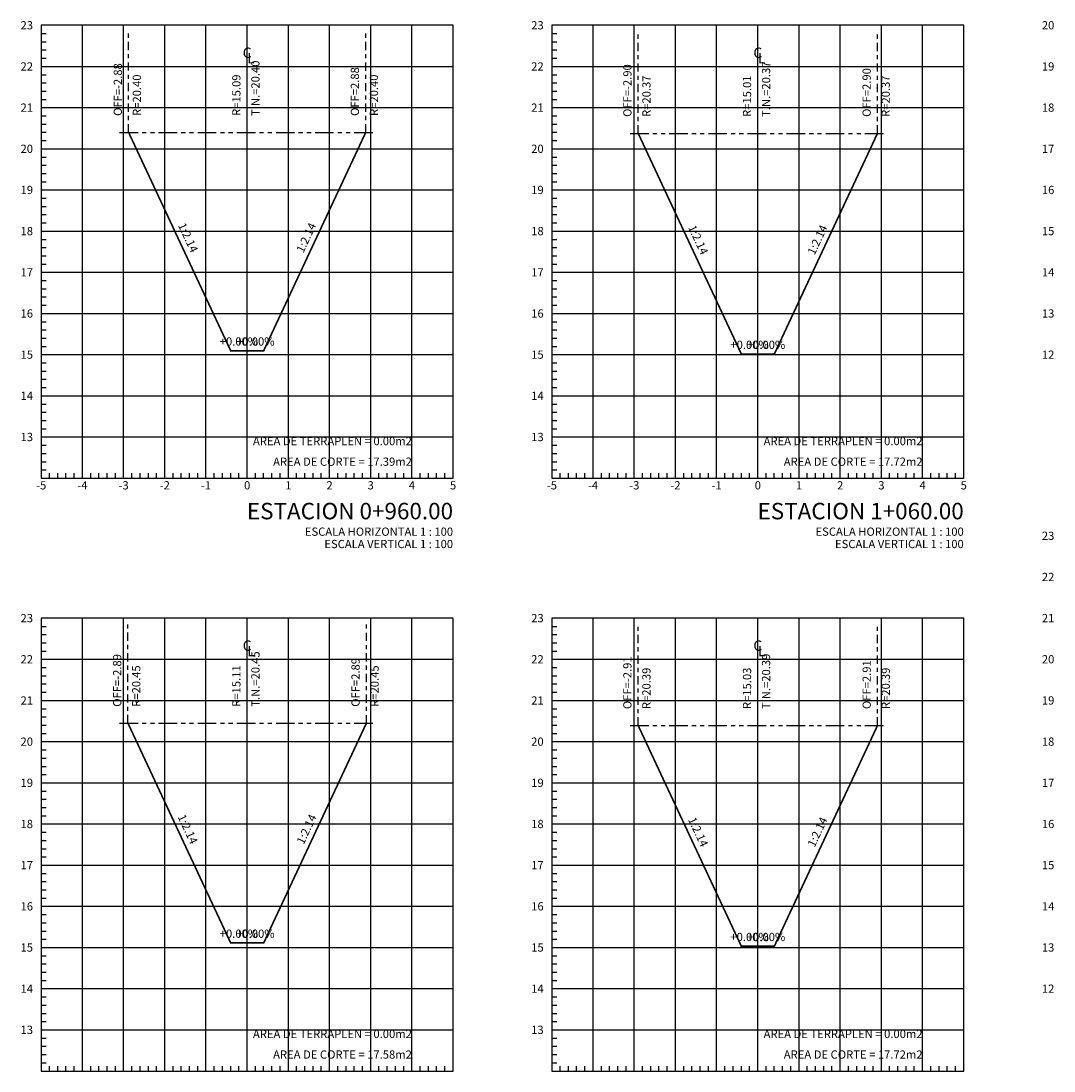
# Model space of a CAD drawing. Units: millimetres. Extents: x 0 to 790688, y 38 to 2808524.
# Drawn here: x 782136 to 782161, y 2804539 to 2804565 of the extents above; entities that cross this region are included whole.
import ezdxf
from ezdxf.enums import TextEntityAlignment as Align

# ---------------------------------------------------------------- set-up
doc = ezdxf.new("R2010")
doc.units = ezdxf.units.MM
doc.linetypes.add('CENTRO1', pattern=[0.44, 0.2, -0.08, 0.08, -0.08])
doc.linetypes.add('SECCION1', pattern=[0.895, 0.45, -0.095, 0.08, -0.095, 0.08, -0.095])
for name, color, linetype in [('CVL_LIN_CL', 6, 'CENTRO1'), ('CVL_RET', 8, 'Continuous'), ('CVL_SECC_CUAD', 1, 'Continuous'), ('CVL_SECC_TIT', 1, 'Continuous'), ('CVL_SECC_TX', 2, 'Continuous'), ('CVL_SECP', 1, 'Continuous'), ('CVL_SECT', 2, 'SECCION1')]:
    doc.layers.add(name, color=color, linetype=linetype)
doc.styles.add('HUECA1', font='HUECA1.shx')
doc.styles.add('MONOTXT4', font='MONOTXT4.shx')

msp = doc.modelspace()

# ---------------------------------------------------------------- linework, layer by layer
at = {"layer": 'CVL_LIN_CL', "color": 6, "linetype": 'CENTRO1'}
for p, q in [((782138.64337, 2804562.24742), (782138.64337, 2804564.64742)), ((782144.40033, 2804562.24653), (782144.40033, 2804564.64653)), ((782151.01727, 2804562.22326), (782151.01727, 2804564.62326)), ((782156.82696, 2804562.2235), (782156.82696, 2804564.6235)), ((782141.52206, 2804555.84972), (782141.52206, 2804563.84972)), ((782153.92206, 2804555.84972), (782153.92206, 2804563.84972)), ((782138.62771, 2804547.89693), (782138.62771, 2804550.29693)), ((782144.41597, 2804547.89599), (782144.41597, 2804550.29599)), ((782151.01683, 2804547.84021), (782151.01683, 2804550.24021)), ((782156.82789, 2804547.8415), (782156.82789, 2804550.2415)), ((782141.52206, 2804541.44972), (782141.52206, 2804549.44972)), ((782153.92206, 2804541.44972), (782153.92206, 2804549.44972))]:
    msp.add_line(p, q, dxfattribs=at)
at = {"layer": 'CVL_RET', "color": 8, "linetype": 'Continuous'}
for p, q in [((782136.52206, 2804564.64972), (782136.64206, 2804564.64972)), ((782137.52206, 2804553.84972), (782137.52206, 2804564.84972)), ((782138.52206, 2804553.84972), (782138.52206, 2804564.84972)), ((782139.52206, 2804553.84972), (782139.52206, 2804564.84972)), ((782140.52206, 2804553.84972), (782140.52206, 2804564.84972)), ((782141.52206, 2804553.84972), (782141.52206, 2804564.84972)), ((782142.52206, 2804553.84972), (782142.52206, 2804564.84972)), ((782143.52206, 2804553.84972), (782143.52206, 2804564.84972)), ((782144.52206, 2804553.84972), (782144.52206, 2804564.84972)), ((782145.52206, 2804553.84972), (782145.52206, 2804564.84972)), ((782148.92206, 2804564.64972), (782149.04206, 2804564.64972)), ((782149.92206, 2804553.84972), (782149.92206, 2804564.84972)), ((782150.92206, 2804553.84972), (782150.92206, 2804564.84972)), ((782151.92206, 2804553.84972), (782151.92206, 2804564.84972)), ((782152.92206, 2804553.84972), (782152.92206, 2804564.84972)), ((782153.92206, 2804553.84972), (782153.92206, 2804564.84972)), ((782154.92206, 2804553.84972), (782154.92206, 2804564.84972)), ((782155.92206, 2804553.84972), (782155.92206, 2804564.84972)), ((782156.92206, 2804553.84972), (782156.92206, 2804564.84972)), ((782157.92206, 2804553.84972), (782157.92206, 2804564.84972)), ((782136.52206, 2804564.44972), (782136.64206, 2804564.44972)), ((782148.92206, 2804564.44972), (782149.04206, 2804564.44972)), ((782136.52206, 2804564.24972), (782136.64206, 2804564.24972)), ((782148.92206, 2804564.24972), (782149.04206, 2804564.24972)), ((782136.52206, 2804564.04972), (782136.64206, 2804564.04972)), ((782148.92206, 2804564.04972), (782149.04206, 2804564.04972)), ((782136.52206, 2804563.84972), (782146.52206, 2804563.84972)), ((782136.52206, 2804563.64972), (782136.64206, 2804563.64972)), ((782148.92206, 2804563.84972), (782158.92206, 2804563.84972)), ((782148.92206, 2804563.64972), (782149.04206, 2804563.64972)), ((782136.52206, 2804563.44972), (782136.64206, 2804563.44972)), ((782148.92206, 2804563.44972), (782149.04206, 2804563.44972)), ((782136.52206, 2804563.24972), (782136.64206, 2804563.24972)), ((782148.92206, 2804563.24972), (782149.04206, 2804563.24972)), ((782136.52206, 2804563.04972), (782136.64206, 2804563.04972)), ((782136.52206, 2804562.84972), (782146.52206, 2804562.84972)), ((782148.92206, 2804563.04972), (782149.04206, 2804563.04972)), ((782148.92206, 2804562.84972), (782158.92206, 2804562.84972)), ((782136.52206, 2804562.64972), (782136.64206, 2804562.64972)), ((782148.92206, 2804562.64972), (782149.04206, 2804562.64972)), ((782136.52206, 2804562.44972), (782136.64206, 2804562.44972)), ((782148.92206, 2804562.44972), (782149.04206, 2804562.44972)), ((782136.52206, 2804562.24972), (782136.64206, 2804562.24972)), ((782148.92206, 2804562.24972), (782149.04206, 2804562.24972)), ((782136.52206, 2804562.04972), (782136.64206, 2804562.04972)), ((782136.52206, 2804561.84972), (782146.52206, 2804561.84972)), ((782148.92206, 2804562.04972), (782149.04206, 2804562.04972)), ((782148.92206, 2804561.84972), (782158.92206, 2804561.84972)), ((782136.52206, 2804561.64972), (782136.64206, 2804561.64972)), ((782148.92206, 2804561.64972), (782149.04206, 2804561.64972)), ((782136.52206, 2804561.44972), (782136.64206, 2804561.44972)), ((782148.92206, 2804561.44972), (782149.04206, 2804561.44972)), ((782136.52206, 2804561.24972), (782136.64206, 2804561.24972)), ((782148.92206, 2804561.24972), (782149.04206, 2804561.24972)), ((782136.52206, 2804561.04972), (782136.64206, 2804561.04972)), ((782136.52206, 2804560.84972), (782146.52206, 2804560.84972)), ((782148.92206, 2804561.04972), (782149.04206, 2804561.04972)), ((782148.92206, 2804560.84972), (782158.92206, 2804560.84972)), ((782136.52206, 2804560.64972), (782136.64206, 2804560.64972)), ((782148.92206, 2804560.64972), (782149.04206, 2804560.64972)), ((782136.52206, 2804560.44972), (782136.64206, 2804560.44972)), ((782148.92206, 2804560.44972), (782149.04206, 2804560.44972)), ((782136.52206, 2804560.24972), (782136.64206, 2804560.24972)), ((782136.52206, 2804560.04972), (782136.64206, 2804560.04972)), ((782148.92206, 2804560.24972), (782149.04206, 2804560.24972)), ((782148.92206, 2804560.04972), (782149.04206, 2804560.04972)), ((782136.52206, 2804559.84972), (782146.52206, 2804559.84972)), ((782148.92206, 2804559.84972), (782158.92206, 2804559.84972)), ((782136.52206, 2804559.64972), (782136.64206, 2804559.64972)), ((782148.92206, 2804559.64972), (782149.04206, 2804559.64972)), ((782136.52206, 2804559.44972), (782136.64206, 2804559.44972)), ((782148.92206, 2804559.44972), (782149.04206, 2804559.44972)), ((782136.52206, 2804559.24972), (782136.64206, 2804559.24972)), ((782136.52206, 2804559.04972), (782136.64206, 2804559.04972)), ((782148.92206, 2804559.24972), (782149.04206, 2804559.24972)), ((782148.92206, 2804559.04972), (782149.04206, 2804559.04972)), ((782136.52206, 2804558.84972), (782146.52206, 2804558.84972)), ((782148.92206, 2804558.84972), (782158.92206, 2804558.84972)), ((782136.52206, 2804558.64972), (782136.64206, 2804558.64972)), ((782148.92206, 2804558.64972), (782149.04206, 2804558.64972)), ((782136.52206, 2804558.44972), (782136.64206, 2804558.44972)), ((782148.92206, 2804558.44972), (782149.04206, 2804558.44972)), ((782136.52206, 2804558.24972), (782136.64206, 2804558.24972)), ((782136.52206, 2804558.04972), (782136.64206, 2804558.04972)), ((782148.92206, 2804558.24972), (782149.04206, 2804558.24972)), ((782148.92206, 2804558.04972), (782149.04206, 2804558.04972)), ((782136.52206, 2804557.84972), (782146.52206, 2804557.84972)), ((782148.92206, 2804557.84972), (782158.92206, 2804557.84972)), ((782136.52206, 2804557.64972), (782136.64206, 2804557.64972)), ((782148.92206, 2804557.64972), (782149.04206, 2804557.64972)), ((782136.52206, 2804557.44972), (782136.64206, 2804557.44972)), ((782136.52206, 2804557.24972), (782136.64206, 2804557.24972)), ((782148.92206, 2804557.44972), (782149.04206, 2804557.44972)), ((782148.92206, 2804557.24972), (782149.04206, 2804557.24972)), ((782136.52206, 2804557.04972), (782136.64206, 2804557.04972)), ((782148.92206, 2804557.04972), (782149.04206, 2804557.04972)), ((782136.52206, 2804556.84972), (782146.52206, 2804556.84972)), ((782148.92206, 2804556.84972), (782158.92206, 2804556.84972)), ((782136.52206, 2804556.64972), (782136.64206, 2804556.64972)), ((782148.92206, 2804556.64972), (782149.04206, 2804556.64972)), ((782136.52206, 2804556.44972), (782136.64206, 2804556.44972)), ((782136.52206, 2804556.24972), (782136.64206, 2804556.24972)), ((782148.92206, 2804556.44972), (782149.04206, 2804556.44972)), ((782148.92206, 2804556.24972), (782149.04206, 2804556.24972)), ((782136.52206, 2804556.04972), (782136.64206, 2804556.04972)), ((782148.92206, 2804556.04972), (782149.04206, 2804556.04972)), ((782136.52206, 2804555.84972), (782146.52206, 2804555.84972)), ((782148.92206, 2804555.84972), (782158.92206, 2804555.84972)), ((782136.52206, 2804555.64972), (782136.64206, 2804555.64972)), ((782136.52206, 2804555.44972), (782136.64206, 2804555.44972)), ((782148.92206, 2804555.64972), (782149.04206, 2804555.64972)), ((782148.92206, 2804555.44972), (782149.04206, 2804555.44972)), ((782136.52206, 2804555.24972), (782136.64206, 2804555.24972)), ((782148.92206, 2804555.24972), (782149.04206, 2804555.24972)), ((782136.52206, 2804555.04972), (782136.64206, 2804555.04972)), ((782148.92206, 2804555.04972), (782149.04206, 2804555.04972)), ((782136.52206, 2804554.84972), (782146.52206, 2804554.84972)), ((782148.92206, 2804554.84972), (782158.92206, 2804554.84972)), ((782136.52206, 2804554.64972), (782136.64206, 2804554.64972)), ((782136.52206, 2804554.44972), (782136.64206, 2804554.44972)), ((782148.92206, 2804554.64972), (782149.04206, 2804554.64972)), ((782148.92206, 2804554.44972), (782149.04206, 2804554.44972)), ((782136.52206, 2804554.24972), (782136.64206, 2804554.24972)), ((782148.92206, 2804554.24972), (782149.04206, 2804554.24972)), ((782136.52206, 2804554.04972), (782136.64206, 2804554.04972)), ((782136.72206, 2804553.84972), (782136.72206, 2804553.96972)), ((782136.92206, 2804553.84972), (782136.92206, 2804553.96972)), ((782137.12206, 2804553.84972), (782137.12206, 2804553.96972)), ((782137.32206, 2804553.84972), (782137.32206, 2804553.96972)), ((782137.72206, 2804553.84972), (782137.72206, 2804553.96972)), ((782137.92206, 2804553.84972), (782137.92206, 2804553.96972)), ((782138.12206, 2804553.84972), (782138.12206, 2804553.96972)), ((782138.32206, 2804553.84972), (782138.32206, 2804553.96972)), ((782138.72206, 2804553.84972), (782138.72206, 2804553.96972)), ((782138.92206, 2804553.84972), (782138.92206, 2804553.96972)), ((782139.12206, 2804553.84972), (782139.12206, 2804553.96972)), ((782139.32206, 2804553.84972), (782139.32206, 2804553.96972)), ((782139.72206, 2804553.84972), (782139.72206, 2804553.96972)), ((782139.92206, 2804553.84972), (782139.92206, 2804553.96972)), ((782140.12206, 2804553.84972), (782140.12206, 2804553.96972)), ((782140.32206, 2804553.84972), (782140.32206, 2804553.96972)), ((782140.72206, 2804553.84972), (782140.72206, 2804553.96972)), ((782140.92206, 2804553.84972), (782140.92206, 2804553.96972)), ((782141.12206, 2804553.84972), (782141.12206, 2804553.96972)), ((782141.32206, 2804553.84972), (782141.32206, 2804553.96972)), ((782141.72206, 2804553.84972), (782141.72206, 2804553.96972)), ((782141.92206, 2804553.84972), (782141.92206, 2804553.96972)), ((782142.12206, 2804553.84972), (782142.12206, 2804553.96972)), ((782142.32206, 2804553.84972), (782142.32206, 2804553.96972)), ((782142.72206, 2804553.84972), (782142.72206, 2804553.96972)), ((782142.92206, 2804553.84972), (782142.92206, 2804553.96972)), ((782143.12206, 2804553.84972), (782143.12206, 2804553.96972)), ((782143.32206, 2804553.84972), (782143.32206, 2804553.96972)), ((782143.72206, 2804553.84972), (782143.72206, 2804553.96972)), ((782143.92206, 2804553.84972), (782143.92206, 2804553.96972)), ((782144.12206, 2804553.84972), (782144.12206, 2804553.96972)), ((782144.32206, 2804553.84972), (782144.32206, 2804553.96972)), ((782144.72206, 2804553.84972), (782144.72206, 2804553.96972)), ((782144.92206, 2804553.84972), (782144.92206, 2804553.96972)), ((782145.12206, 2804553.84972), (782145.12206, 2804553.96972)), ((782145.32206, 2804553.84972), (782145.32206, 2804553.96972)), ((782145.72206, 2804553.84972), (782145.72206, 2804553.96972)), ((782145.92206, 2804553.84972), (782145.92206, 2804553.96972)), ((782146.12206, 2804553.84972), (782146.12206, 2804553.96972)), ((782146.32206, 2804553.84972), (782146.32206, 2804553.96972)), ((782148.92206, 2804554.04972), (782149.04206, 2804554.04972)), ((782149.12206, 2804553.84972), (782149.12206, 2804553.96972)), ((782149.32206, 2804553.84972), (782149.32206, 2804553.96972)), ((782149.52206, 2804553.84972), (782149.52206, 2804553.96972)), ((782149.72206, 2804553.84972), (782149.72206, 2804553.96972)), ((782150.12206, 2804553.84972), (782150.12206, 2804553.96972)), ((782150.32206, 2804553.84972), (782150.32206, 2804553.96972)), ((782150.52206, 2804553.84972), (782150.52206, 2804553.96972)), ((782150.72206, 2804553.84972), (782150.72206, 2804553.96972)), ((782151.12206, 2804553.84972), (782151.12206, 2804553.96972)), ((782151.32206, 2804553.84972), (782151.32206, 2804553.96972)), ((782151.52206, 2804553.84972), (782151.52206, 2804553.96972)), ((782151.72206, 2804553.84972), (782151.72206, 2804553.96972)), ((782152.12206, 2804553.84972), (782152.12206, 2804553.96972)), ((782152.32206, 2804553.84972), (782152.32206, 2804553.96972)), ((782152.52206, 2804553.84972), (782152.52206, 2804553.96972)), ((782152.72206, 2804553.84972), (782152.72206, 2804553.96972)), ((782153.12206, 2804553.84972), (782153.12206, 2804553.96972)), ((782153.32206, 2804553.84972), (782153.32206, 2804553.96972)), ((782153.52206, 2804553.84972), (782153.52206, 2804553.96972)), ((782153.72206, 2804553.84972), (782153.72206, 2804553.96972)), ((782154.12206, 2804553.84972), (782154.12206, 2804553.96972)), ((782154.32206, 2804553.84972), (782154.32206, 2804553.96972)), ((782154.52206, 2804553.84972), (782154.52206, 2804553.96972)), ((782154.72206, 2804553.84972), (782154.72206, 2804553.96972)), ((782155.12206, 2804553.84972), (782155.12206, 2804553.96972)), ((782155.32206, 2804553.84972), (782155.32206, 2804553.96972)), ((782155.52206, 2804553.84972), (782155.52206, 2804553.96972)), ((782155.72206, 2804553.84972), (782155.72206, 2804553.96972)), ((782156.12206, 2804553.84972), (782156.12206, 2804553.96972)), ((782156.32206, 2804553.84972), (782156.32206, 2804553.96972)), ((782156.52206, 2804553.84972), (782156.52206, 2804553.96972)), ((782156.72206, 2804553.84972), (782156.72206, 2804553.96972)), ((782157.12206, 2804553.84972), (782157.12206, 2804553.96972)), ((782157.32206, 2804553.84972), (782157.32206, 2804553.96972)), ((782157.52206, 2804553.84972), (782157.52206, 2804553.96972)), ((782157.72206, 2804553.84972), (782157.72206, 2804553.96972)), ((782158.12206, 2804553.84972), (782158.12206, 2804553.96972)), ((782158.32206, 2804553.84972), (782158.32206, 2804553.96972)), ((782158.52206, 2804553.84972), (782158.52206, 2804553.96972)), ((782158.72206, 2804553.84972), (782158.72206, 2804553.96972)), ((782137.52206, 2804539.44972), (782137.52206, 2804550.44972)), ((782138.52206, 2804539.44972), (782138.52206, 2804550.44972)), ((782139.52206, 2804539.44972), (782139.52206, 2804550.44972)), ((782140.52206, 2804539.44972), (782140.52206, 2804550.44972)), ((782141.52206, 2804539.44972), (782141.52206, 2804550.44972)), ((782142.52206, 2804539.44972), (782142.52206, 2804550.44972)), ((782143.52206, 2804539.44972), (782143.52206, 2804550.44972)), ((782144.52206, 2804539.44972), (782144.52206, 2804550.44972)), ((782145.52206, 2804539.44972), (782145.52206, 2804550.44972)), ((782149.92206, 2804539.44972), (782149.92206, 2804550.44972)), ((782150.92206, 2804539.44972), (782150.92206, 2804550.44972)), ((782151.92206, 2804539.44972), (782151.92206, 2804550.44972)), ((782152.92206, 2804539.44972), (782152.92206, 2804550.44972)), ((782153.92206, 2804539.44972), (782153.92206, 2804550.44972)), ((782154.92206, 2804539.44972), (782154.92206, 2804550.44972)), ((782155.92206, 2804539.44972), (782155.92206, 2804550.44972)), ((782156.92206, 2804539.44972), (782156.92206, 2804550.44972)), ((782157.92206, 2804539.44972), (782157.92206, 2804550.44972)), ((782136.52206, 2804550.24972), (782136.64206, 2804550.24972)), ((782148.92206, 2804550.24972), (782149.04206, 2804550.24972)), ((782136.52206, 2804550.04972), (782136.64206, 2804550.04972)), ((782136.52206, 2804549.84972), (782136.64206, 2804549.84972)), ((782148.92206, 2804550.04972), (782149.04206, 2804550.04972)), ((782148.92206, 2804549.84972), (782149.04206, 2804549.84972)), ((782136.52206, 2804549.64972), (782136.64206, 2804549.64972)), ((782148.92206, 2804549.64972), (782149.04206, 2804549.64972)), ((782136.52206, 2804549.44972), (782146.52206, 2804549.44972)), ((782148.92206, 2804549.44972), (782158.92206, 2804549.44972)), ((782136.52206, 2804549.24972), (782136.64206, 2804549.24972)), ((782148.92206, 2804549.24972), (782149.04206, 2804549.24972)), ((782136.52206, 2804549.04972), (782136.64206, 2804549.04972)), ((782136.52206, 2804548.84972), (782136.64206, 2804548.84972)), ((782148.92206, 2804549.04972), (782149.04206, 2804549.04972)), ((782148.92206, 2804548.84972), (782149.04206, 2804548.84972)), ((782136.52206, 2804548.64972), (782136.64206, 2804548.64972)), ((782148.92206, 2804548.64972), (782149.04206, 2804548.64972)), ((782136.52206, 2804548.44972), (782146.52206, 2804548.44972)), ((782148.92206, 2804548.44972), (782158.92206, 2804548.44972)), ((782136.52206, 2804548.24972), (782136.64206, 2804548.24972)), ((782148.92206, 2804548.24972), (782149.04206, 2804548.24972)), ((782136.52206, 2804548.04972), (782136.64206, 2804548.04972)), ((782136.52206, 2804547.84972), (782136.64206, 2804547.84972)), ((782148.92206, 2804548.04972), (782149.04206, 2804548.04972)), ((782148.92206, 2804547.84972), (782149.04206, 2804547.84972)), ((782136.52206, 2804547.64972), (782136.64206, 2804547.64972)), ((782148.92206, 2804547.64972), (782149.04206, 2804547.64972)), ((782136.52206, 2804547.44972), (782146.52206, 2804547.44972)), ((782148.92206, 2804547.44972), (782158.92206, 2804547.44972)), ((782136.52206, 2804547.24972), (782136.64206, 2804547.24972)), ((782136.52206, 2804547.04972), (782136.64206, 2804547.04972)), ((782148.92206, 2804547.24972), (782149.04206, 2804547.24972)), ((782148.92206, 2804547.04972), (782149.04206, 2804547.04972)), ((782136.52206, 2804546.84972), (782136.64206, 2804546.84972)), ((782148.92206, 2804546.84972), (782149.04206, 2804546.84972)), ((782136.52206, 2804546.64972), (782136.64206, 2804546.64972)), ((782148.92206, 2804546.64972), (782149.04206, 2804546.64972)), ((782136.52206, 2804546.44972), (782146.52206, 2804546.44972)), ((782148.92206, 2804546.44972), (782158.92206, 2804546.44972)), ((782136.52206, 2804546.24972), (782136.64206, 2804546.24972)), ((782136.52206, 2804546.04972), (782136.64206, 2804546.04972)), ((782148.92206, 2804546.24972), (782149.04206, 2804546.24972)), ((782148.92206, 2804546.04972), (782149.04206, 2804546.04972)), ((782136.52206, 2804545.84972), (782136.64206, 2804545.84972)), ((782148.92206, 2804545.84972), (782149.04206, 2804545.84972)), ((782136.52206, 2804545.64972), (782136.64206, 2804545.64972)), ((782148.92206, 2804545.64972), (782149.04206, 2804545.64972)), ((782136.52206, 2804545.44972), (782146.52206, 2804545.44972)), ((782136.52206, 2804545.24972), (782136.64206, 2804545.24972)), ((782148.92206, 2804545.44972), (782158.92206, 2804545.44972)), ((782148.92206, 2804545.24972), (782149.04206, 2804545.24972)), ((782136.52206, 2804545.04972), (782136.64206, 2804545.04972)), ((782148.92206, 2804545.04972), (782149.04206, 2804545.04972)), ((782136.52206, 2804544.84972), (782136.64206, 2804544.84972)), ((782148.92206, 2804544.84972), (782149.04206, 2804544.84972)), ((782136.52206, 2804544.64972), (782136.64206, 2804544.64972)), ((782148.92206, 2804544.64972), (782149.04206, 2804544.64972)), ((782136.52206, 2804544.44972), (782146.52206, 2804544.44972)), ((782136.52206, 2804544.24972), (782136.64206, 2804544.24972)), ((782148.92206, 2804544.44972), (782158.92206, 2804544.44972)), ((782148.92206, 2804544.24972), (782149.04206, 2804544.24972)), ((782136.52206, 2804544.04972), (782136.64206, 2804544.04972)), ((782148.92206, 2804544.04972), (782149.04206, 2804544.04972)), ((782136.52206, 2804543.84972), (782136.64206, 2804543.84972)), ((782148.92206, 2804543.84972), (782149.04206, 2804543.84972)), ((782136.52206, 2804543.64972), (782136.64206, 2804543.64972)), ((782148.92206, 2804543.64972), (782149.04206, 2804543.64972)), ((782136.52206, 2804543.44972), (782146.52206, 2804543.44972)), ((782136.52206, 2804543.24972), (782136.64206, 2804543.24972)), ((782148.92206, 2804543.44972), (782158.92206, 2804543.44972)), ((782148.92206, 2804543.24972), (782149.04206, 2804543.24972)), ((782136.52206, 2804543.04972), (782136.64206, 2804543.04972)), ((782148.92206, 2804543.04972), (782149.04206, 2804543.04972)), ((782136.52206, 2804542.84972), (782136.64206, 2804542.84972)), ((782148.92206, 2804542.84972), (782149.04206, 2804542.84972)), ((782136.52206, 2804542.64972), (782136.64206, 2804542.64972)), ((782136.52206, 2804542.44972), (782146.52206, 2804542.44972)), ((782148.92206, 2804542.64972), (782149.04206, 2804542.64972)), ((782148.92206, 2804542.44972), (782158.92206, 2804542.44972)), ((782136.52206, 2804542.24972), (782136.64206, 2804542.24972)), ((782148.92206, 2804542.24972), (782149.04206, 2804542.24972)), ((782136.52206, 2804542.04972), (782136.64206, 2804542.04972)), ((782148.92206, 2804542.04972), (782149.04206, 2804542.04972)), ((782136.52206, 2804541.84972), (782136.64206, 2804541.84972)), ((782148.92206, 2804541.84972), (782149.04206, 2804541.84972)), ((782136.52206, 2804541.64972), (782136.64206, 2804541.64972)), ((782136.52206, 2804541.44972), (782146.52206, 2804541.44972)), ((782148.92206, 2804541.64972), (782149.04206, 2804541.64972)), ((782148.92206, 2804541.44972), (782158.92206, 2804541.44972)), ((782136.52206, 2804541.24972), (782136.64206, 2804541.24972)), ((782148.92206, 2804541.24972), (782149.04206, 2804541.24972)), ((782136.52206, 2804541.04972), (782136.64206, 2804541.04972)), ((782148.92206, 2804541.04972), (782149.04206, 2804541.04972)), ((782136.52206, 2804540.84972), (782136.64206, 2804540.84972)), ((782148.92206, 2804540.84972), (782149.04206, 2804540.84972)), ((782136.52206, 2804540.64972), (782136.64206, 2804540.64972)), ((782136.52206, 2804540.44972), (782146.52206, 2804540.44972)), ((782148.92206, 2804540.64972), (782149.04206, 2804540.64972)), ((782148.92206, 2804540.44972), (782158.92206, 2804540.44972)), ((782136.52206, 2804540.24972), (782136.64206, 2804540.24972)), ((782148.92206, 2804540.24972), (782149.04206, 2804540.24972)), ((782136.52206, 2804540.04972), (782136.64206, 2804540.04972)), ((782148.92206, 2804540.04972), (782149.04206, 2804540.04972)), ((782136.52206, 2804539.84972), (782136.64206, 2804539.84972)), ((782136.52206, 2804539.64972), (782136.64206, 2804539.64972)), ((782148.92206, 2804539.84972), (782149.04206, 2804539.84972)), ((782148.92206, 2804539.64972), (782149.04206, 2804539.64972)), ((782136.72206, 2804539.44972), (782136.72206, 2804539.56972)), ((782136.92206, 2804539.44972), (782136.92206, 2804539.56972)), ((782137.12206, 2804539.44972), (782137.12206, 2804539.56972)), ((782137.32206, 2804539.44972), (782137.32206, 2804539.56972)), ((782137.72206, 2804539.44972), (782137.72206, 2804539.56972)), ((782137.92206, 2804539.44972), (782137.92206, 2804539.56972)), ((782138.12206, 2804539.44972), (782138.12206, 2804539.56972)), ((782138.32206, 2804539.44972), (782138.32206, 2804539.56972)), ((782138.72206, 2804539.44972), (782138.72206, 2804539.56972)), ((782138.92206, 2804539.44972), (782138.92206, 2804539.56972)), ((782139.12206, 2804539.44972), (782139.12206, 2804539.56972)), ((782139.32206, 2804539.44972), (782139.32206, 2804539.56972)), ((782139.72206, 2804539.44972), (782139.72206, 2804539.56972)), ((782139.92206, 2804539.44972), (782139.92206, 2804539.56972)), ((782140.12206, 2804539.44972), (782140.12206, 2804539.56972)), ((782140.32206, 2804539.44972), (782140.32206, 2804539.56972)), ((782140.72206, 2804539.44972), (782140.72206, 2804539.56972)), ((782140.92206, 2804539.44972), (782140.92206, 2804539.56972)), ((782141.12206, 2804539.44972), (782141.12206, 2804539.56972)), ((782141.32206, 2804539.44972), (782141.32206, 2804539.56972)), ((782141.72206, 2804539.44972), (782141.72206, 2804539.56972)), ((782141.92206, 2804539.44972), (782141.92206, 2804539.56972)), ((782142.12206, 2804539.44972), (782142.12206, 2804539.56972)), ((782142.32206, 2804539.44972), (782142.32206, 2804539.56972)), ((782142.72206, 2804539.44972), (782142.72206, 2804539.56972)), ((782142.92206, 2804539.44972), (782142.92206, 2804539.56972)), ((782143.12206, 2804539.44972), (782143.12206, 2804539.56972)), ((782143.32206, 2804539.44972), (782143.32206, 2804539.56972)), ((782143.72206, 2804539.44972), (782143.72206, 2804539.56972)), ((782143.92206, 2804539.44972), (782143.92206, 2804539.56972)), ((782144.12206, 2804539.44972), (782144.12206, 2804539.56972)), ((782144.32206, 2804539.44972), (782144.32206, 2804539.56972)), ((782144.72206, 2804539.44972), (782144.72206, 2804539.56972)), ((782144.92206, 2804539.44972), (782144.92206, 2804539.56972)), ((782145.12206, 2804539.44972), (782145.12206, 2804539.56972)), ((782145.32206, 2804539.44972), (782145.32206, 2804539.56972)), ((782145.72206, 2804539.44972), (782145.72206, 2804539.56972)), ((782145.92206, 2804539.44972), (782145.92206, 2804539.56972)), ((782146.12206, 2804539.44972), (782146.12206, 2804539.56972)), ((782146.32206, 2804539.44972), (782146.32206, 2804539.56972)), ((782149.12206, 2804539.44972), (782149.12206, 2804539.56972)), ((782149.32206, 2804539.44972), (782149.32206, 2804539.56972)), ((782149.52206, 2804539.44972), (782149.52206, 2804539.56972)), ((782149.72206, 2804539.44972), (782149.72206, 2804539.56972)), ((782150.12206, 2804539.44972), (782150.12206, 2804539.56972)), ((782150.32206, 2804539.44972), (782150.32206, 2804539.56972)), ((782150.52206, 2804539.44972), (782150.52206, 2804539.56972)), ((782150.72206, 2804539.44972), (782150.72206, 2804539.56972)), ((782151.12206, 2804539.44972), (782151.12206, 2804539.56972)), ((782151.32206, 2804539.44972), (782151.32206, 2804539.56972)), ((782151.52206, 2804539.44972), (782151.52206, 2804539.56972)), ((782151.72206, 2804539.44972), (782151.72206, 2804539.56972)), ((782152.12206, 2804539.44972), (782152.12206, 2804539.56972)), ((782152.32206, 2804539.44972), (782152.32206, 2804539.56972)), ((782152.52206, 2804539.44972), (782152.52206, 2804539.56972)), ((782152.72206, 2804539.44972), (782152.72206, 2804539.56972)), ((782153.12206, 2804539.44972), (782153.12206, 2804539.56972)), ((782153.32206, 2804539.44972), (782153.32206, 2804539.56972)), ((782153.52206, 2804539.44972), (782153.52206, 2804539.56972)), ((782153.72206, 2804539.44972), (782153.72206, 2804539.56972)), ((782154.12206, 2804539.44972), (782154.12206, 2804539.56972)), ((782154.32206, 2804539.44972), (782154.32206, 2804539.56972)), ((782154.52206, 2804539.44972), (782154.52206, 2804539.56972)), ((782154.72206, 2804539.44972), (782154.72206, 2804539.56972)), ((782155.12206, 2804539.44972), (782155.12206, 2804539.56972)), ((782155.32206, 2804539.44972), (782155.32206, 2804539.56972)), ((782155.52206, 2804539.44972), (782155.52206, 2804539.56972)), ((782155.72206, 2804539.44972), (782155.72206, 2804539.56972)), ((782156.12206, 2804539.44972), (782156.12206, 2804539.56972)), ((782156.32206, 2804539.44972), (782156.32206, 2804539.56972)), ((782156.52206, 2804539.44972), (782156.52206, 2804539.56972)), ((782156.72206, 2804539.44972), (782156.72206, 2804539.56972)), ((782157.12206, 2804539.44972), (782157.12206, 2804539.56972)), ((782157.32206, 2804539.44972), (782157.32206, 2804539.56972)), ((782157.52206, 2804539.44972), (782157.52206, 2804539.56972)), ((782157.72206, 2804539.44972), (782157.72206, 2804539.56972)), ((782158.12206, 2804539.44972), (782158.12206, 2804539.56972)), ((782158.32206, 2804539.44972), (782158.32206, 2804539.56972)), ((782158.52206, 2804539.44972), (782158.52206, 2804539.56972)), ((782158.72206, 2804539.44972), (782158.72206, 2804539.56972))]:
    msp.add_line(p, q, dxfattribs=at)
at = {"layer": 'CVL_SECC_CUAD', "color": 1, "linetype": 'Continuous'}
for p, q in [((782146.52206, 2804564.84972), (782136.52206, 2804564.84972)), ((782136.52206, 2804564.84972), (782136.52206, 2804553.84972)), ((782146.52206, 2804553.84972), (782146.52206, 2804564.84972)), ((782158.92206, 2804564.84972), (782148.92206, 2804564.84972)), ((782148.92206, 2804564.84972), (782148.92206, 2804553.84972)), ((782158.92206, 2804553.84972), (782158.92206, 2804564.84972)), ((782136.52206, 2804553.84972), (782146.52206, 2804553.84972)), ((782148.92206, 2804553.84972), (782158.92206, 2804553.84972)), ((782146.52206, 2804550.44972), (782136.52206, 2804550.44972)), ((782136.52206, 2804550.44972), (782136.52206, 2804539.44972)), ((782146.52206, 2804539.44972), (782146.52206, 2804550.44972)), ((782158.92206, 2804550.44972), (782148.92206, 2804550.44972)), ((782148.92206, 2804550.44972), (782148.92206, 2804539.44972)), ((782158.92206, 2804539.44972), (782158.92206, 2804550.44972)), ((782136.52206, 2804539.44972), (782146.52206, 2804539.44972)), ((782148.92206, 2804539.44972), (782158.92206, 2804539.44972))]:
    msp.add_line(p, q, dxfattribs=at)
at = {"layer": 'CVL_SECP', "color": 1, "linetype": 'Continuous', "const_width": 0.04, "flags": 128}
for points in [[(782138.64337, 2804562.24742), (782141.12206, 2804556.94302), (782141.52206, 2804556.94302), (782141.92206, 2804556.94302), (782144.40033, 2804562.24653)], [(782151.01727, 2804562.22326), (782153.52206, 2804556.86302), (782153.92206, 2804556.86302), (782154.32206, 2804556.86302), (782156.82696, 2804562.2235)], [(782138.62771, 2804547.89693), (782141.12206, 2804542.55902), (782141.52206, 2804542.55902), (782141.92206, 2804542.55902), (782144.41597, 2804547.89599)], [(782151.01683, 2804547.84021), (782153.52206, 2804542.47902), (782153.92206, 2804542.47902), (782154.32206, 2804542.47902), (782156.82789, 2804547.8415)]]:
    msp.add_lwpolyline(points, dxfattribs=at)
at = {"layer": 'CVL_SECT', "color": 0, "linetype": 'SECCION1', "flags": 128}
for points in [[(782138.42206, 2804562.24738), (782141.17118, 2804562.24787), (782144.62206, 2804562.24643)], [(782150.82206, 2804562.22325), (782153.58296, 2804562.2234), (782156.47037, 2804562.22349), (782157.02206, 2804562.22351)], [(782138.42206, 2804547.89689), (782140.26843, 2804547.89722), (782141.10216, 2804547.89737), (782141.62729, 2804547.89715), (782144.62206, 2804547.89591)], [(782150.82206, 2804547.84016), (782153.6502, 2804547.84095), (782157.02206, 2804547.84154)]]:
    msp.add_lwpolyline(points, dxfattribs=at)

# ---------------------------------------------------------------- texts
at = {"layer": 'CVL_SECC_TIT', "color": 1, "style": 'HUECA1'}
for s, p in [('ESTACION 0+960.00', (782146.52206, 2804553.04972)), ('ESTACION 1+060.00', (782158.92206, 2804553.04972))]:
    msp.add_text(s, height=0.4, dxfattribs=at).set_placement(p, align=Align.MIDDLE_RIGHT)
at = {"layer": 'CVL_SECC_TX', "color": 0, "style": 'MONOTXT4'}
for s, p in [('23', (782136.32206, 2804564.84972)), ('23', (782148.72206, 2804564.84972)), ('20', (782161.12206, 2804564.84972)), ('22', (782136.32206, 2804563.84972)), ('22', (782148.72206, 2804563.84972)), ('19', (782161.12206, 2804563.84972)), ('21', (782136.32206, 2804562.84972)), ('21', (782148.72206, 2804562.84972)), ('18', (782161.12206, 2804562.84972)), ('20', (782136.32206, 2804561.84972)), ('20', (782148.72206, 2804561.84972)), ('17', (782161.12206, 2804561.84972)), ('19', (782136.32206, 2804560.84972)), ('19', (782148.72206, 2804560.84972)), ('16', (782161.12206, 2804560.84972)), ('18', (782136.32206, 2804559.84972)), ('18', (782148.72206, 2804559.84972)), ('15', (782161.12206, 2804559.84972)), ('17', (782136.32206, 2804558.84972)), ('17', (782148.72206, 2804558.84972)), ('14', (782161.12206, 2804558.84972)), ('16', (782136.32206, 2804557.84972)), ('16', (782148.72206, 2804557.84972)), ('13', (782161.12206, 2804557.84972)), ('15', (782136.32206, 2804556.84972)), ('15', (782148.72206, 2804556.84972)), ('12', (782161.12206, 2804556.84972)), ('14', (782136.32206, 2804555.84972)), ('14', (782148.72206, 2804555.84972)), ('13', (782136.32206, 2804554.84972)), ('13', (782148.72206, 2804554.84972)), ('AREA DE TERRAPLEN = 0.00m2', (782145.52206, 2804554.74972)), ('AREA DE TERRAPLEN = 0.00m2', (782157.92206, 2804554.74972)), ('AREA DE CORTE = 17.39m2', (782145.52206, 2804554.24972)), ('AREA DE CORTE = 17.72m2', (782157.92206, 2804554.24972)), ('ESCALA HORIZONTAL 1 : 100', (782146.52206, 2804552.54972)), ('ESCALA HORIZONTAL 1 : 100', (782158.92206, 2804552.54972)), ('23', (782161.12206, 2804552.44972)), ('ESCALA VERTICAL 1 : 100', (782146.52206, 2804552.24972)), ('ESCALA VERTICAL 1 : 100', (782158.92206, 2804552.24972)), ('22', (782161.12206, 2804551.44972)), ('23', (782136.32206, 2804550.44972)), ('23', (782148.72206, 2804550.44972)), ('21', (782161.12206, 2804550.44972)), ('22', (782136.32206, 2804549.44972)), ('22', (782148.72206, 2804549.44972)), ('20', (782161.12206, 2804549.44972)), ('21', (782136.32206, 2804548.44972)), ('21', (782148.72206, 2804548.44972)), ('19', (782161.12206, 2804548.44972)), ('20', (782136.32206, 2804547.44972)), ('20', (782148.72206, 2804547.44972)), ('18', (782161.12206, 2804547.44972)), ('19', (782136.32206, 2804546.44972)), ('19', (782148.72206, 2804546.44972)), ('17', (782161.12206, 2804546.44972)), ('18', (782136.32206, 2804545.44972)), ('18', (782148.72206, 2804545.44972)), ('16', (782161.12206, 2804545.44972)), ('17', (782136.32206, 2804544.44972)), ('17', (782148.72206, 2804544.44972)), ('15', (782161.12206, 2804544.44972)), ('16', (782136.32206, 2804543.44972)), ('16', (782148.72206, 2804543.44972)), ('14', (782161.12206, 2804543.44972)), ('15', (782136.32206, 2804542.44972)), ('15', (782148.72206, 2804542.44972)), ('13', (782161.12206, 2804542.44972)), ('14', (782136.32206, 2804541.44972)), ('14', (782148.72206, 2804541.44972)), ('12', (782161.12206, 2804541.44972)), ('13', (782136.32206, 2804540.44972)), ('AREA DE TERRAPLEN = 0.00m2', (782145.52206, 2804540.34972)), ('13', (782148.72206, 2804540.44972)), ('AREA DE TERRAPLEN = 0.00m2', (782157.92206, 2804540.34972)), ('AREA DE CORTE = 17.58m2', (782145.52206, 2804539.84972)), ('AREA DE CORTE = 17.72m2', (782157.92206, 2804539.84972))]:
    msp.add_text(s, height=0.2, dxfattribs=at).set_placement(p, align=Align.MIDDLE_RIGHT)
for s, height, p in [('C', 0.25, (782141.52206, 2804564.14972)), ('C', 0.25, (782153.92206, 2804564.14972)), ('+0.00%', 0.2, (782141.32206, 2804557.14302)), ('+0.00%', 0.2, (782141.72206, 2804557.14302)), ('+0.00%', 0.2, (782153.72206, 2804557.06302)), ('+0.00%', 0.2, (782154.12206, 2804557.06302)), ('-5', 0.2, (782136.52206, 2804553.64972)), ('-4', 0.2, (782137.52206, 2804553.64972)), ('-3', 0.2, (782138.52206, 2804553.64972)), ('-2', 0.2, (782139.52206, 2804553.64972)), ('-1', 0.2, (782140.52206, 2804553.64972)), ('0', 0.2, (782141.52206, 2804553.64972)), ('1', 0.2, (782142.52206, 2804553.64972)), ('2', 0.2, (782143.52206, 2804553.64972)), ('3', 0.2, (782144.52206, 2804553.64972)), ('4', 0.2, (782145.52206, 2804553.64972)), ('5', 0.2, (782146.52206, 2804553.64972)), ('-5', 0.2, (782148.92206, 2804553.64972)), ('-4', 0.2, (782149.92206, 2804553.64972)), ('-3', 0.2, (782150.92206, 2804553.64972)), ('-2', 0.2, (782151.92206, 2804553.64972)), ('-1', 0.2, (782152.92206, 2804553.64972)), ('0', 0.2, (782153.92206, 2804553.64972)), ('1', 0.2, (782154.92206, 2804553.64972)), ('2', 0.2, (782155.92206, 2804553.64972)), ('3', 0.2, (782156.92206, 2804553.64972)), ('4', 0.2, (782157.92206, 2804553.64972)), ('5', 0.2, (782158.92206, 2804553.64972)), ('C', 0.25, (782141.52206, 2804549.74972)), ('C', 0.25, (782153.92206, 2804549.74972)), ('+0.00%', 0.2, (782141.32206, 2804542.75902)), ('+0.00%', 0.2, (782141.72206, 2804542.75902)), ('+0.00%', 0.2, (782153.72206, 2804542.67902)), ('+0.00%', 0.2, (782154.12206, 2804542.67902))]:
    msp.add_text(s, height=height, dxfattribs=at).set_placement(p, align=Align.MIDDLE)
for p in [(782141.52206, 2804564.04972), (782153.92206, 2804564.04972), (782141.52206, 2804549.64972), (782153.92206, 2804549.64972)]:
    msp.add_text('L', height=0.25, dxfattribs=at).set_placement(p, align=Align.MIDDLE_LEFT)
for s, p in [('OFF=-2.88', (782138.54337, 2804562.64742)), ('OFF=-2.90', (782150.91727, 2804562.62326)), ('R=15.09', (782141.42206, 2804562.64773)), ('OFF=2.88', (782144.30033, 2804562.64653)), ('R=15.01', (782153.82206, 2804562.62341)), ('OFF=2.90', (782156.72696, 2804562.6235)), ('OFF=-2.89', (782138.52771, 2804548.29693)), ('OFF=2.89', (782144.31597, 2804548.29599)), ('OFF=-2.91', (782150.91683, 2804548.24021)), ('OFF=2.91', (782156.72789, 2804548.2415)), ('R=15.11', (782141.42206, 2804548.2972)), ('R=15.03', (782153.82206, 2804548.24099))]:
    msp.add_text(s, height=0.2, rotation=90, dxfattribs=at).set_placement(p, align=Align.BOTTOM_LEFT)
for s, p in [('T.N.=20.40', (782141.62206, 2804562.64773)), ('T.N.=20.37', (782154.02206, 2804562.62341)), ('R=20.40', (782138.74337, 2804562.64742)), ('R=20.40', (782144.50033, 2804562.64653)), ('R=20.37', (782151.11727, 2804562.62326)), ('R=20.37', (782156.92696, 2804562.6235)), ('T.N.=20.45', (782141.62206, 2804548.2972)), ('T.N.=20.39', (782154.02206, 2804548.24099)), ('R=20.45', (782138.72771, 2804548.29693)), ('R=20.45', (782144.51597, 2804548.29599)), ('R=20.39', (782151.11683, 2804548.24021)), ('R=20.39', (782156.92789, 2804548.2415))]:
    msp.add_text(s, height=0.2, rotation=90, dxfattribs=at).set_placement(p, align=Align.TOP_LEFT)
for rotation, p in [(295.046201, (782140.06391, 2804559.67989)), (64.953799, (782142.98, 2804559.67944)), (295.046201, (782152.45086, 2804559.62781)), (64.953799, (782155.39331, 2804559.62793)), (295.046201, (782140.05608, 2804545.31264)), (64.953799, (782142.98782, 2804545.31218)), (295.046201, (782152.45064, 2804545.24429)), (64.953799, (782155.39378, 2804545.24493))]:
    msp.add_text('1:2.14', height=0.2, rotation=rotation, dxfattribs=at).set_placement(p, align=Align.MIDDLE)

doc.saveas('drawing.dxf')
